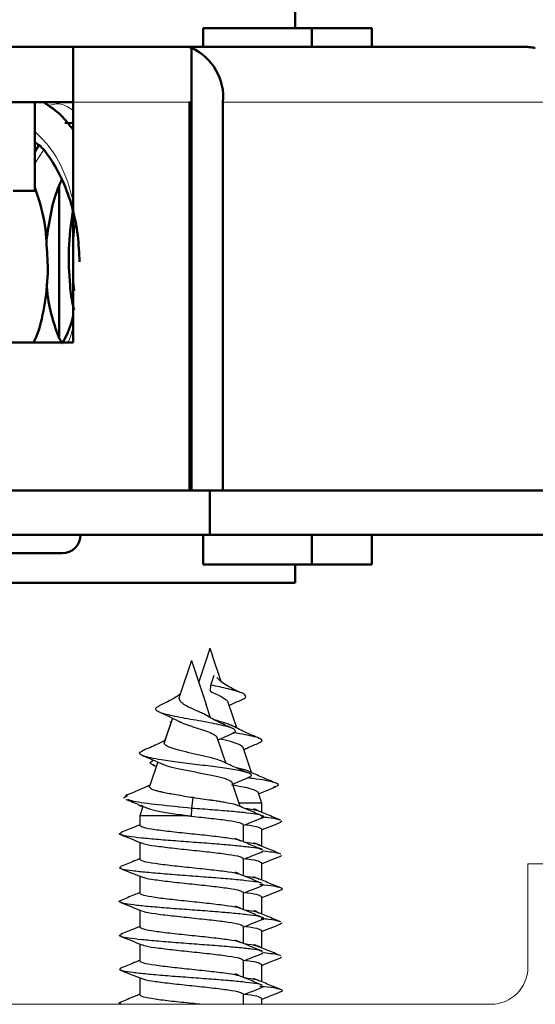
# Model space of a CAD drawing. Units: millimetres. Extents: x 10 to 205, y 4 to 287.
# Drawn here: x 139 to 145, y 202 to 216 of the extents above; entities that cross this region are included whole.
import ezdxf

# ---------------------------------------------------------------- set-up
doc = ezdxf.new("R2010")
doc.units = ezdxf.units.MM
doc.layers.add('GHOST', color=9, linetype='Continuous')

msp = doc.modelspace()

# ---------------------------------------------------------------- linework, layer by layer
at = {"color": 7, "linetype": 'Continuous', "lineweight": 50}
for p, q in [((142.225, 215.943), (142.225, 215.693)), ((140.985, 215.693), (140.985, 215.443)), ((140.985, 215.693), (142.452, 215.693)), ((142.452, 215.693), (142.452, 215.443)), ((142.452, 215.693), (143.262, 215.693)), ((143.262, 215.693), (143.262, 215.443)), ((139.225, 215.443), (129.725, 215.443)), ((139.225, 215.443), (140.765, 215.443)), ((139.225, 214.693), (139.225, 215.443)), ((140.765, 215.443), (145.325, 215.443)), ((140.827, 215.427), (140.827, 214.693)), ((139.225, 214.693), (129.725, 214.693)), ((138.704, 213.493), (138.704, 214.693)), ((139.225, 211.443), (139.225, 214.693)), ((140.796, 209.443), (140.796, 214.693)), ((140.827, 214.693), (140.796, 214.693)), ((140.827, 209.443), (140.827, 214.693)), ((141.251, 209.443), (141.251, 214.693)), ((139.11, 214.413), (139.225, 214.41)), ((138.761, 214.112), (138.704, 214.017)), ((138.704, 213.493), (138.411, 213.493)), ((139.037, 213.571), (139.037, 211.525)), ((129.725, 211.443), (139.225, 211.443)), ((140.796, 209.443), (114.426, 209.443)), ((141.075, 209.443), (140.796, 209.443)), ((141.075, 208.843), (141.075, 209.443)), ((141.25, 209.443), (141.075, 209.443)), ((141.251, 209.443), (141.25, 209.443)), ((145.9, 209.443), (141.251, 209.443)), ((141.075, 208.843), (114.426, 208.843)), ((140.985, 208.443), (140.985, 208.843)), ((146.075, 208.843), (141.075, 208.843)), ((142.452, 208.443), (142.452, 208.843)), ((143.262, 208.443), (143.262, 208.843)), ((139.075, 208.593), (132.587, 208.593)), ((140.985, 208.443), (142.452, 208.443)), ((142.225, 208.443), (142.225, 208.193)), ((142.452, 208.443), (143.262, 208.443)), ((142.225, 208.193), (138.225, 208.193))]:
    msp.add_line(p, q, dxfattribs=at)
at = {"color": 8, "linetype": 'Continuous', "lineweight": 18}
for p, q in [((140.796, 214.693), (139.225, 214.693)), ((145.9, 214.693), (141.251, 214.693)), ((138.821, 214.047), (138.704, 213.864)), ((139.25, 213.068), (139.225, 212.729)), ((139.225, 212.33), (139.249, 212.148)), ((141.031, 207.179), (140.922, 206.852)), ((140.664, 206.659), (140.662, 206.653)), ((140.168, 205.17), (140.125, 205.043)), ((140.125, 205.043), (140.125, 204.911))]:
    msp.add_line(p, q, dxfattribs=at)
at = {"color": 7, "linetype": 'Continuous', "lineweight": 25}
for p, q in [((141.075, 207.311), (141.031, 207.179)), ((141.075, 207.311), (141.111, 207.204)), ((140.825, 207.143), (140.664, 206.659)), ((140.825, 207.143), (141.024, 206.549)), ((141.031, 207.179), (140.922, 206.852)), ((141.227, 206.858), (141.111, 207.204)), ((141.086, 206.811), (141.133, 206.943)), ((141.08, 206.726), (141.086, 206.811)), ((141.084, 206.366), (141.024, 206.549)), ((141.436, 206.23), (141.321, 206.576)), ((140.566, 206.364), (140.455, 206.031)), ((140.566, 206.364), (140.457, 206.037)), ((140.533, 206.319), (140.548, 206.312)), ((141.288, 205.757), (141.173, 206.101)), ((141.637, 205.626), (141.523, 205.967)), ((140.368, 205.77), (140.257, 205.437)), ((140.368, 205.77), (140.258, 205.439)), ((140.313, 205.794), (140.297, 205.787)), ((140.298, 205.732), (140.348, 205.711)), ((141.484, 205.167), (141.375, 205.493)), ((141.775, 205.211), (141.726, 205.36)), ((139.907, 205.284), (139.959, 205.315)), ((140.831, 205.143), (140.848, 205.288)), ((141.775, 205.211), (141.469, 205.211)), ((141.775, 205.09), (141.775, 205.211)), ((140.118, 205.185), (140.166, 205.165)), ((140.168, 205.17), (140.125, 205.043)), ((140.825, 205.037), (140.831, 205.143)), ((140.125, 205.043), (140.125, 204.909)), ((140.777, 205.043), (140.125, 205.043)), ((142.026, 204.955), (142.049, 204.973)), ((141.525, 204.922), (141.525, 204.691)), ((141.775, 204.631), (141.775, 204.863)), ((140.125, 204.684), (140.125, 204.452)), ((141.775, 204.557), (141.8, 204.572)), ((141.525, 204.464), (141.525, 204.233)), ((142.023, 204.497), (142.049, 204.507)), ((141.775, 204.173), (141.775, 204.405)), ((140.125, 204.226), (140.125, 203.994)), ((141.771, 204.098), (141.796, 204.106)), ((141.525, 204.006), (141.525, 203.775)), ((141.775, 203.715), (141.775, 203.946)), ((140.125, 203.767), (140.125, 203.536)), ((141.525, 203.547), (141.525, 203.316)), ((141.775, 203.256), (141.775, 203.488)), ((142.026, 203.58), (142.05, 203.597)), ((140.125, 203.309), (140.125, 203.077)), ((141.525, 203.089), (141.525, 202.858)), ((141.775, 203.182), (141.8, 203.197)), ((142.023, 203.122), (142.049, 203.132)), ((141.775, 202.798), (141.775, 203.03)), ((140.125, 202.851), (140.125, 202.619)), ((141.772, 202.723), (141.797, 202.731)), ((141.525, 202.631), (141.525, 202.493)), ((141.775, 202.493), (141.775, 202.571)), ((139.867, 202.495), (139.872, 202.493))]:
    msp.add_line(p, q, dxfattribs=at)
at = {"color": 7, "linetype": 'Continuous', "lineweight": 50}
for centre, radius, start, end in [((140.522, 214.762), 0.732, 354.5877, 65.4099), ((139.075, 208.843), 0.25, 270.0002, 0.0002)]:
    msp.add_arc(centre, radius, start, end, dxfattribs=at)
for points, knots in [([(140.765, 215.443), (140.776, 215.442), (140.797, 215.44), (140.818, 215.431), (140.827, 215.427)], [0, 0, 0, 0, 0.5603848, 1, 1, 1, 1]), ([(145.325, 215.443), (145.354, 215.442), (145.404, 215.44), (145.454, 215.431), (145.475, 215.427)], [0, 0, 0, 0, 0.560385, 1, 1, 1, 1]), ([(139.225, 214.318), (139.171, 214.389), (139.053, 214.544), (138.905, 214.64), (138.826, 214.693)], [0, 0, 0, 0, 0.460175, 1, 1, 1, 1]), ([(138.704, 214.153), (138.73, 214.136), (138.812, 214.084), (138.944, 213.894), (139.095, 213.624), (139.217, 213.278), (139.295, 212.904), (139.305, 212.654), (139.31, 212.536)], [0, 0, 0, 0, 0.074459, 0.234936, 0.416286, 0.615838, 0.818352, 1, 1, 1, 1]), ([(138.863, 212.818), (138.881, 212.947), (138.917, 213.206), (138.996, 213.488), (139.06, 213.62), (139.072, 213.646)], [0, 0, 0, 0, 0.444366, 0.892349, 1, 1, 1, 1]), ([(138.865, 212.761), (138.864, 212.793), (138.858, 212.982), (138.805, 213.254), (138.729, 213.47), (138.704, 213.542)], [0, 0, 0, 0, 0.117335, 0.705722, 1, 1, 1, 1]), ([(139.22, 213.219), (139.195, 213.048), (139.148, 212.712), (139.171, 212.38), (139.183, 212.218)], [0, 0, 0, 0, 0.512652, 1, 1, 1, 1]), ([(138.689, 211.443), (138.701, 211.467), (138.769, 211.608), (138.838, 211.926), (138.893, 212.348), (138.874, 212.634), (138.865, 212.761)], [0, 0, 0, 0, 0.070151, 0.399677, 0.733551, 1, 1, 1, 1]), ([(139.074, 211.434), (139.074, 211.435), (139.029, 211.505), (138.959, 211.709), (138.885, 211.982), (138.87, 212.175), (138.865, 212.242)], [0, 0, 0, 0, 0.004408, 0.390931, 0.787328, 1, 1, 1, 1]), ([(139.183, 212.218), (139.183, 212.205), (139.187, 212.087), (139.214, 211.979), (139.239, 211.882)], [0, 0, 0, 0, 0.110887, 1, 1, 1, 1]), ([(139.225, 211.819), (139.222, 211.802), (139.196, 211.672), (139.141, 211.537), (139.085, 211.451), (139.074, 211.434)], [0, 0, 0, 0, 0.103575, 0.827079, 1, 1, 1, 1])]:
    msp.add_open_spline(points, degree=3, knots=knots, dxfattribs=at)
at = {"color": 8, "linetype": 'Continuous', "lineweight": 18}
for points, knots in [([(139.225, 214.583), (139.171, 214.62), (139.062, 214.694), (138.946, 214.662), (138.888, 214.646)], [0, 0, 0, 0, 0.5025559, 1, 1, 1, 1]), ([(139.225, 213.349), (139.199, 213.45), (139.123, 213.736), (138.94, 214.075), (138.766, 214.238), (138.704, 214.297)], [0, 0, 0, 0, 0.259069, 0.732124, 1, 1, 1, 1]), ([(139.15, 211.443), (139.155, 211.451), (139.192, 211.51), (139.21, 211.599), (139.225, 211.675)], [0, 0, 0, 0, 0.13445, 1, 1, 1, 1])]:
    msp.add_open_spline(points, degree=3, knots=knots, dxfattribs=at)
at = {"color": 7, "linetype": 'Continuous', "lineweight": 25}
for points, knots in [([(141.5, 206.611), (141.513, 206.616), (141.547, 206.63), (141.564, 206.653), (141.552, 206.679), (141.504, 206.705), (141.425, 206.732), (141.323, 206.758), (141.207, 206.784), (141.126, 206.802), (141.086, 206.811)], [0, 0, 0, 0, 0.082281, 0.221163, 0.357452, 0.49115, 0.622235, 0.750755, 0.876655, 1, 1, 1, 1]), ([(141.514, 206.699), (141.477, 206.716), (141.405, 206.75), (141.303, 206.805), (141.218, 206.859), (141.185, 206.897), (141.169, 206.915)], [0, 0, 0, 0, 0.279191, 0.535735, 0.774476, 1, 1, 1, 1]), ([(140.674, 206.688), (140.65, 206.671), (140.598, 206.634), (140.495, 206.581), (140.424, 206.547), (140.386, 206.529)], [0, 0, 0, 0, 0.292764, 0.631125, 1, 1, 1, 1]), ([(141.08, 206.726), (141.107, 206.713), (141.162, 206.687), (141.239, 206.649), (141.301, 206.61), (141.314, 206.586), (141.321, 206.573)], [0, 0, 0, 0, 0.23231, 0.476329, 0.732187, 1, 1, 1, 1]), ([(141.03, 206.398), (141.026, 206.4), (141.007, 206.412), (140.966, 206.432), (140.917, 206.453), (140.882, 206.468), (140.84, 206.487), (140.806, 206.503), (140.779, 206.516), (140.776, 206.518), (140.775, 206.518), (140.775, 206.518), (140.775, 206.518), (140.749, 206.531), (140.715, 206.552), (140.681, 206.58), (140.664, 206.605), (140.657, 206.63), (140.661, 206.647), (140.662, 206.653)], [0, 0, 0, 0, 0.03912, 0.167667, 0.262593, 0.326127, 0.359793, 0.499886, 0.514819, 0.518564, 0.519511, 0.519754, 0.519817, 0.519842, 0.679143, 0.745265, 0.839205, 0.935107, 1, 1, 1, 1]), ([(141.335, 206.533), (141.34, 206.536), (141.392, 206.564), (141.451, 206.589), (141.505, 206.612)], [0, 0, 0, 0, 0.104463, 1, 1, 1, 1]), ([(141.364, 206.149), (141.38, 206.155), (141.418, 206.171), (141.424, 206.195), (141.391, 206.221), (141.316, 206.248), (141.206, 206.274), (141.071, 206.3), (140.923, 206.327), (140.772, 206.353), (140.631, 206.379), (140.509, 206.406), (140.416, 206.432), (140.356, 206.458), (140.335, 206.485), (140.346, 206.508), (140.378, 206.523), (140.391, 206.529)], [0, 0, 0, 0, 0.058298, 0.134668, 0.20986, 0.283848, 0.356651, 0.428261, 0.498677, 0.567913, 0.635946, 0.702807, 0.768466, 0.832951, 0.896242, 0.95835, 1, 1, 1, 1]), ([(140.396, 206.442), (140.448, 206.419), (140.55, 206.375), (140.637, 206.327), (140.679, 206.303)], [0, 0, 0, 0, 0.515227, 1, 1, 1, 1]), ([(141.378, 206.224), (141.343, 206.24), (141.274, 206.271), (141.172, 206.319), (141.078, 206.368), (141.027, 206.401), (141.002, 206.417)], [0, 0, 0, 0, 0.2693093, 0.5244558, 0.7672401, 1, 1, 1, 1]), ([(140.646, 206.324), (140.668, 206.313), (140.719, 206.288), (140.828, 206.252), (140.949, 206.214), (141.061, 206.176), (141.146, 206.138), (141.164, 206.113), (141.173, 206.1)], [0, 0, 0, 0, 0.134108, 0.294721, 0.461591, 0.634745, 0.814207, 1, 1, 1, 1]), ([(141.384, 206.253), (141.366, 206.262), (141.323, 206.283), (141.228, 206.313), (141.158, 206.333), (141.131, 206.341)], [0, 0, 0, 0, 0.3179057, 0.7449253, 1, 1, 1, 1]), ([(141.184, 206.068), (141.196, 206.074), (141.255, 206.102), (141.318, 206.128), (141.369, 206.149)], [0, 0, 0, 0, 0.203297, 1, 1, 1, 1]), ([(141.742, 206.089), (141.675, 206.118), (141.544, 206.175), (141.422, 206.237), (141.362, 206.267)], [0, 0, 0, 0, 0.51505, 1, 1, 1, 1]), ([(141.734, 206.028), (141.749, 206.034), (141.784, 206.049), (141.778, 206.073), (141.725, 206.099), (141.622, 206.125), (141.504, 206.148), (141.416, 206.162), (141.384, 206.167)], [0, 0, 0, 0, 0.140609, 0.333373, 0.523586, 0.711187, 0.896249, 1, 1, 1, 1]), ([(140.465, 206.061), (140.429, 206.043), (140.331, 205.994), (140.226, 205.949), (140.158, 205.92)], [0, 0, 0, 0, 0.358281, 1, 1, 1, 1]), ([(141.245, 205.776), (141.214, 205.788), (141.151, 205.812), (140.997, 205.849), (140.829, 205.886), (140.668, 205.924), (140.542, 205.961), (140.462, 205.999), (140.458, 206.024), (140.457, 206.037)], [0, 0, 0, 0, 0.1513225, 0.3029991, 0.4505744, 0.5940549, 0.7334474, 0.8687597, 1, 1, 1, 1]), ([(141.218, 206.084), (141.226, 206.082), (141.288, 206.067), (141.389, 206.04), (141.497, 206.001), (141.515, 205.977), (141.524, 205.964)], [0, 0, 0, 0, 0.046034, 0.355159, 0.673143, 1, 1, 1, 1]), ([(141.533, 205.939), (141.552, 205.948), (141.62, 205.978), (141.69, 206.007), (141.74, 206.028)], [0, 0, 0, 0, 0.290487, 1, 1, 1, 1]), ([(141.592, 205.562), (141.613, 205.571), (141.659, 205.591), (141.602, 205.623), (141.452, 205.659), (141.22, 205.694), (140.945, 205.729), (140.662, 205.764), (140.431, 205.796), (140.268, 205.826), (140.167, 205.852), (140.12, 205.878), (140.118, 205.901), (140.153, 205.915), (140.165, 205.92)], [0, 0, 0, 0, 0.080549, 0.184863, 0.287562, 0.388626, 0.488051, 0.585853, 0.682041, 0.753278, 0.823603, 0.893011, 0.961498, 1, 1, 1, 1]), ([(140.16, 205.858), (140.21, 205.838), (140.307, 205.797), (140.402, 205.755), (140.448, 205.734)], [0, 0, 0, 0, 0.506798, 1, 1, 1, 1]), ([(140.329, 205.721), (140.298, 205.733), (140.24, 205.755), (140.284, 205.777), (140.304, 205.787)], [0, 0, 0, 0, 0.540404, 1, 1, 1, 1]), ([(140.434, 205.744), (140.451, 205.736), (140.497, 205.715), (140.639, 205.682), (140.828, 205.644), (141.03, 205.606), (141.208, 205.568), (141.34, 205.53), (141.364, 205.505), (141.376, 205.492)], [0, 0, 0, 0, 0.087588, 0.230633, 0.377283, 0.527541, 0.681411, 0.838896, 1, 1, 1, 1]), ([(141.605, 205.617), (141.54, 205.644), (141.413, 205.698), (141.29, 205.755), (141.229, 205.783)], [0, 0, 0, 0, 0.508909, 1, 1, 1, 1]), ([(141.598, 205.641), (141.597, 205.642), (141.58, 205.656), (141.521, 205.671), (141.45, 205.686), (141.44, 205.688)], [0, 0, 0, 0, 0.071441, 0.874382, 1, 1, 1, 1]), ([(141.968, 205.484), (141.904, 205.51), (141.778, 205.563), (141.654, 205.618), (141.593, 205.645)], [0, 0, 0, 0, 0.506297, 1, 1, 1, 1]), ([(141.383, 205.47), (141.408, 205.481), (141.48, 205.512), (141.554, 205.542), (141.603, 205.562)], [0, 0, 0, 0, 0.336972, 1, 1, 1, 1]), ([(141.938, 205.434), (141.959, 205.44), (142.038, 205.461), (141.942, 205.498), (141.768, 205.533), (141.606, 205.552), (141.58, 205.555)], [0, 0, 0, 0, 0.147963, 0.540531, 0.925874, 1, 1, 1, 1]), ([(140.263, 205.456), (140.216, 205.435), (140.107, 205.387), (139.996, 205.341), (139.933, 205.314)], [0, 0, 0, 0, 0.4263102, 1, 1, 1, 1]), ([(140.848, 205.288), (140.808, 205.293), (140.729, 205.305), (140.586, 205.331), (140.484, 205.348), (140.409, 205.365), (140.378, 205.373), (140.333, 205.385), (140.291, 205.4), (140.259, 205.42), (140.258, 205.433), (140.258, 205.439)], [0, 0, 0, 0, 0.124933, 0.250105, 0.471457, 0.499894, 0.581766, 0.625098, 0.750005, 0.875739, 1, 1, 1, 1]), ([(141.366, 205.463), (141.423, 205.453), (141.553, 205.43), (141.691, 205.394), (141.715, 205.369), (141.727, 205.357)], [0, 0, 0, 0, 0.2788192, 0.6359296, 1, 1, 1, 1]), ([(141.733, 205.34), (141.762, 205.352), (141.839, 205.384), (141.917, 205.416), (141.965, 205.435)], [0, 0, 0, 0, 0.381843, 1, 1, 1, 1]), ([(139.936, 205.265), (139.984, 205.246), (140.079, 205.207), (140.173, 205.168), (140.22, 205.148)], [0, 0, 0, 0, 0.503242, 1, 1, 1, 1]), ([(140.831, 205.143), (140.675, 205.159), (140.367, 205.19), (140.042, 205.23), (139.985, 205.256), (139.963, 205.265)], [0, 0, 0, 0, 0.39146, 0.776086, 1, 1, 1, 1]), ([(141.448, 205.178), (141.444, 205.181), (141.424, 205.194), (141.333, 205.212), (141.244, 205.228), (141.211, 205.233), (141.201, 205.235), (141.173, 205.239), (141.139, 205.244), (141.102, 205.25), (141.092, 205.251), (141.09, 205.252), (141.089, 205.252), (141.051, 205.257), (140.971, 205.267), (140.889, 205.281), (140.848, 205.288)], [0, 0, 0, 0, 0.084168, 0.38657, 0.497305, 0.526853, 0.537781, 0.539288, 0.653599, 0.682601, 0.690103, 0.692107, 0.692845, 0.692946, 0.845537, 1, 1, 1, 1]), ([(140.173, 205.172), (140.147, 205.176), (140.121, 205.18), (140.119, 205.184), (140.119, 205.185)], [0, 0, 0, 0, 0.9754209, 1, 1, 1, 1]), ([(140.215, 205.151), (140.251, 205.139), (140.324, 205.115), (140.496, 205.085), (140.613, 205.068), (140.653, 205.062), (140.653, 205.062), (140.655, 205.062), (140.66, 205.061), (140.68, 205.058), (140.719, 205.051), (140.756, 205.046), (140.777, 205.043)], [0, 0, 0, 0, 0.3270553, 0.6622874, 0.8303067, 0.8304982, 0.8308479, 0.8320218, 0.8362687, 0.8523654, 0.9150734, 1, 1, 1, 1]), ([(141.781, 205.015), (141.782, 205.016), (141.814, 205.023), (141.802, 205.037), (141.736, 205.059), (141.584, 205.08), (141.372, 205.101), (141.113, 205.122), (140.925, 205.136), (140.831, 205.143)], [0, 0, 0, 0, 0.0092719, 0.1743853, 0.3395131, 0.5046511, 0.6697112, 0.8349939, 1, 1, 1, 1]), ([(141.785, 205.042), (141.723, 205.067), (141.601, 205.118), (141.478, 205.169), (141.417, 205.195)], [0, 0, 0, 0, 0.502355, 1, 1, 1, 1]), ([(141.749, 205.099), (141.738, 205.104), (141.713, 205.113), (141.643, 205.127), (141.575, 205.137), (141.546, 205.141)], [0, 0, 0, 0, 0.2993885, 0.697955, 1, 1, 1, 1]), ([(142.033, 204.983), (141.972, 205.008), (141.849, 205.059), (141.727, 205.11), (141.667, 205.135)], [0, 0, 0, 0, 0.50207, 1, 1, 1, 1]), ([(140.777, 205.043), (140.786, 205.042), (140.802, 205.04), (140.818, 205.038), (140.825, 205.037)], [0, 0, 0, 0, 0.56001, 1, 1, 1, 1]), ([(140.825, 205.037), (140.917, 205.027), (141.101, 205.008), (141.333, 204.98), (141.495, 204.951), (141.515, 204.932), (141.525, 204.922)], [0, 0, 0, 0, 0.249991, 0.499988, 0.749991, 1, 1, 1, 1]), ([(141.525, 204.913), (141.564, 204.928), (141.649, 204.963), (141.735, 204.996), (141.783, 205.015)], [0, 0, 0, 0, 0.445702, 1, 1, 1, 1]), ([(142.023, 204.983), (142.015, 204.987), (141.994, 204.997), (141.903, 205.011), (141.801, 205.022), (141.767, 205.026)], [0, 0, 0, 0, 0.252482, 0.750839, 1, 1, 1, 1]), ([(141.775, 204.853), (141.813, 204.868), (141.899, 204.902), (141.984, 204.936), (142.032, 204.955)], [0, 0, 0, 0, 0.445302, 1, 1, 1, 1]), ([(141.774, 204.584), (141.769, 204.587), (141.752, 204.597), (141.64, 204.614), (141.451, 204.635), (141.204, 204.657), (140.928, 204.678), (140.642, 204.699), (140.372, 204.72), (140.14, 204.741), (139.964, 204.762), (139.864, 204.784), (139.835, 204.801), (139.868, 204.811), (139.878, 204.814)], [0, 0, 0, 0, 0.038932, 0.131077, 0.223219, 0.31537, 0.407521, 0.499665, 0.591808, 0.68396, 0.776111, 0.868253, 0.960398, 1, 1, 1, 1]), ([(140.125, 204.92), (140.101, 204.91), (140.015, 204.874), (139.929, 204.839), (139.868, 204.814)], [0, 0, 0, 0, 0.284482, 1, 1, 1, 1]), ([(141.49, 204.701), (141.486, 204.704), (141.468, 204.717), (141.331, 204.739), (141.105, 204.768), (140.829, 204.796), (140.554, 204.825), (140.322, 204.854), (140.158, 204.882), (140.136, 204.901), (140.125, 204.911)], [0, 0, 0, 0, 0.04306, 0.179766, 0.316472, 0.453177, 0.589883, 0.726589, 0.863294, 1, 1, 1, 1]), ([(141.549, 204.923), (141.56, 204.921), (141.647, 204.91), (141.747, 204.89), (141.766, 204.871), (141.775, 204.861)], [0, 0, 0, 0, 0.06906, 0.53453, 1, 1, 1, 1]), ([(139.869, 204.786), (139.917, 204.767), (140.011, 204.73), (140.105, 204.692), (140.152, 204.673)], [0, 0, 0, 0, 0.501544, 1, 1, 1, 1]), ([(140.161, 204.675), (140.166, 204.671), (140.185, 204.658), (140.325, 204.636), (140.553, 204.607), (140.83, 204.579), (141.104, 204.55), (141.335, 204.521), (141.495, 204.493), (141.515, 204.474), (141.525, 204.464)], [0, 0, 0, 0, 0.048751, 0.184644, 0.320536, 0.456429, 0.592322, 0.728215, 0.864107, 1, 1, 1, 1]), ([(141.784, 204.584), (141.722, 204.61), (141.599, 204.66), (141.477, 204.712), (141.416, 204.737)], [0, 0, 0, 0, 0.50257, 1, 1, 1, 1]), ([(141.742, 204.641), (141.738, 204.644), (141.722, 204.656), (141.646, 204.67), (141.559, 204.681), (141.547, 204.682)], [0, 0, 0, 0, 0.198662, 0.891121, 1, 1, 1, 1]), ([(142.035, 204.524), (141.973, 204.549), (141.851, 204.6), (141.728, 204.651), (141.667, 204.677)], [0, 0, 0, 0, 0.502424, 1, 1, 1, 1]), ([(141.525, 204.455), (141.564, 204.47), (141.65, 204.505), (141.736, 204.538), (141.784, 204.557)], [0, 0, 0, 0, 0.449088, 1, 1, 1, 1]), ([(142.028, 204.524), (142.027, 204.525), (142.018, 204.534), (141.945, 204.547), (141.845, 204.558), (141.806, 204.563)], [0, 0, 0, 0, 0.113881, 0.657339, 1, 1, 1, 1]), ([(140.125, 204.462), (140.101, 204.452), (140.014, 204.416), (139.928, 204.38), (139.866, 204.355)], [0, 0, 0, 0, 0.287713, 1, 1, 1, 1]), ([(141.49, 204.243), (141.486, 204.246), (141.468, 204.258), (141.331, 204.281), (141.105, 204.309), (140.829, 204.338), (140.554, 204.367), (140.322, 204.395), (140.158, 204.424), (140.136, 204.443), (140.125, 204.452)], [0, 0, 0, 0, 0.043572, 0.180205, 0.316837, 0.45347, 0.590102, 0.726735, 0.863367, 1, 1, 1, 1]), ([(141.549, 204.464), (141.56, 204.463), (141.647, 204.452), (141.747, 204.431), (141.766, 204.412), (141.775, 204.403)], [0, 0, 0, 0, 0.06906, 0.53453, 1, 1, 1, 1]), ([(141.775, 204.395), (141.814, 204.41), (141.899, 204.444), (141.985, 204.478), (142.033, 204.497)], [0, 0, 0, 0, 0.44598, 1, 1, 1, 1]), ([(141.78, 204.126), (141.78, 204.127), (141.774, 204.134), (141.688, 204.149), (141.524, 204.17), (141.292, 204.191), (141.023, 204.212), (140.738, 204.233), (140.46, 204.255), (140.213, 204.276), (140.016, 204.297), (139.889, 204.318), (139.836, 204.337), (139.863, 204.349), (139.874, 204.355)], [0, 0, 0, 0, 0.0064417, 0.0990548, 0.1916758, 0.2842981, 0.3769121, 0.4695262, 0.5621484, 0.6547695, 0.7473826, 0.8399979, 0.932621, 1, 1, 1, 1]), ([(139.868, 204.328), (139.916, 204.309), (140.011, 204.272), (140.105, 204.234), (140.152, 204.215)], [0, 0, 0, 0, 0.501834, 1, 1, 1, 1]), ([(141.783, 204.126), (141.722, 204.152), (141.599, 204.202), (141.477, 204.253), (141.416, 204.279)], [0, 0, 0, 0, 0.502126, 1, 1, 1, 1]), ([(140.16, 204.217), (140.166, 204.213), (140.185, 204.2), (140.325, 204.178), (140.553, 204.149), (140.83, 204.12), (141.104, 204.092), (141.335, 204.063), (141.495, 204.034), (141.515, 204.015), (141.525, 204.006)], [0, 0, 0, 0, 0.049018, 0.184872, 0.320727, 0.456581, 0.592436, 0.728291, 0.864145, 1, 1, 1, 1]), ([(141.741, 204.183), (141.738, 204.186), (141.721, 204.198), (141.646, 204.211), (141.559, 204.222), (141.547, 204.224)], [0, 0, 0, 0, 0.186931, 0.889484, 1, 1, 1, 1]), ([(142.034, 204.066), (141.972, 204.091), (141.849, 204.142), (141.726, 204.194), (141.665, 204.219)], [0, 0, 0, 0, 0.502547, 1, 1, 1, 1]), ([(141.525, 203.997), (141.563, 204.012), (141.649, 204.046), (141.734, 204.079), (141.782, 204.098)], [0, 0, 0, 0, 0.445789, 1, 1, 1, 1]), ([(142.029, 204.039), (142.033, 204.04), (142.065, 204.048), (142.05, 204.063), (141.972, 204.084), (141.863, 204.1), (141.769, 204.109), (141.75, 204.111)], [0, 0, 0, 0, 0.0392936, 0.3329723, 0.6266625, 0.9203753, 1, 1, 1, 1]), ([(141.775, 203.937), (141.814, 203.952), (141.9, 203.986), (141.986, 204.02), (142.034, 204.039)], [0, 0, 0, 0, 0.449154, 1, 1, 1, 1]), ([(141.781, 203.64), (141.782, 203.64), (141.814, 203.648), (141.802, 203.662), (141.737, 203.683), (141.587, 203.704), (141.375, 203.726), (141.117, 203.747), (140.835, 203.768), (140.552, 203.789), (140.291, 203.81), (140.076, 203.831), (139.921, 203.853), (139.85, 203.874), (139.836, 203.888), (139.867, 203.896), (139.87, 203.897)], [0, 0, 0, 0, 0.0033987, 0.0858935, 0.1683952, 0.2508986, 0.3333946, 0.4158902, 0.4983931, 0.5808954, 0.6633906, 0.7458872, 0.8283909, 0.9108919, 0.9933865, 1, 1, 1, 1]), ([(140.125, 204.004), (140.101, 203.994), (140.015, 203.958), (139.929, 203.922), (139.867, 203.897)], [0, 0, 0, 0, 0.283703, 1, 1, 1, 1]), ([(141.491, 203.784), (141.486, 203.787), (141.468, 203.8), (141.331, 203.822), (141.105, 203.851), (140.829, 203.88), (140.554, 203.908), (140.322, 203.937), (140.158, 203.966), (140.136, 203.985), (140.125, 203.994)], [0, 0, 0, 0, 0.045695, 0.182024, 0.318353, 0.454683, 0.591012, 0.727341, 0.863671, 1, 1, 1, 1]), ([(141.549, 204.006), (141.56, 204.005), (141.647, 203.994), (141.747, 203.973), (141.766, 203.954), (141.775, 203.944)], [0, 0, 0, 0, 0.06907, 0.534535, 1, 1, 1, 1]), ([(139.867, 203.87), (139.915, 203.851), (140.009, 203.814), (140.104, 203.776), (140.151, 203.757)], [0, 0, 0, 0, 0.501655, 1, 1, 1, 1]), ([(140.159, 203.759), (140.165, 203.755), (140.184, 203.742), (140.324, 203.719), (140.553, 203.691), (140.83, 203.662), (141.104, 203.633), (141.335, 203.605), (141.495, 203.576), (141.515, 203.557), (141.525, 203.547)], [0, 0, 0, 0, 0.051808, 0.187264, 0.32272, 0.458176, 0.593632, 0.729088, 0.864544, 1, 1, 1, 1]), ([(141.785, 203.667), (141.723, 203.692), (141.6, 203.743), (141.478, 203.794), (141.417, 203.82)], [0, 0, 0, 0, 0.50238, 1, 1, 1, 1]), ([(141.741, 203.725), (141.738, 203.727), (141.722, 203.739), (141.646, 203.753), (141.559, 203.764), (141.547, 203.766)], [0, 0, 0, 0, 0.1920887, 0.8903569, 1, 1, 1, 1]), ([(142.033, 203.608), (141.972, 203.633), (141.849, 203.684), (141.727, 203.735), (141.667, 203.76)], [0, 0, 0, 0, 0.50207, 1, 1, 1, 1]), ([(141.525, 203.538), (141.564, 203.553), (141.649, 203.588), (141.735, 203.621), (141.783, 203.64)], [0, 0, 0, 0, 0.445652, 1, 1, 1, 1]), ([(142.023, 203.608), (142.016, 203.612), (141.995, 203.622), (141.905, 203.636), (141.803, 203.647), (141.769, 203.65)], [0, 0, 0, 0, 0.2471137, 0.7490493, 1, 1, 1, 1]), ([(140.125, 203.545), (140.101, 203.535), (140.015, 203.499), (139.929, 203.464), (139.868, 203.439)], [0, 0, 0, 0, 0.284511, 1, 1, 1, 1]), ([(141.49, 203.326), (141.486, 203.329), (141.468, 203.342), (141.331, 203.364), (141.105, 203.393), (140.829, 203.421), (140.554, 203.45), (140.322, 203.479), (140.158, 203.507), (140.136, 203.526), (140.125, 203.536)], [0, 0, 0, 0, 0.04306, 0.179766, 0.316472, 0.453177, 0.589883, 0.726589, 0.863294, 1, 1, 1, 1]), ([(141.549, 203.548), (141.56, 203.546), (141.647, 203.535), (141.747, 203.515), (141.766, 203.496), (141.775, 203.486)], [0, 0, 0, 0, 0.06906, 0.53453, 1, 1, 1, 1]), ([(141.775, 203.478), (141.813, 203.493), (141.899, 203.527), (141.984, 203.561), (142.032, 203.58)], [0, 0, 0, 0, 0.445302, 1, 1, 1, 1]), ([(141.774, 203.209), (141.769, 203.212), (141.753, 203.222), (141.642, 203.239), (141.454, 203.26), (141.208, 203.281), (140.932, 203.302), (140.646, 203.324), (140.375, 203.345), (140.143, 203.366), (139.966, 203.387), (139.865, 203.408), (139.835, 203.425), (139.868, 203.436), (139.878, 203.439)], [0, 0, 0, 0, 0.03762, 0.129763, 0.221905, 0.314054, 0.406205, 0.498346, 0.590489, 0.68264, 0.774789, 0.86693, 0.959074, 1, 1, 1, 1]), ([(139.869, 203.411), (139.917, 203.392), (140.011, 203.355), (140.105, 203.317), (140.152, 203.298)], [0, 0, 0, 0, 0.501544, 1, 1, 1, 1]), ([(141.784, 203.209), (141.722, 203.235), (141.599, 203.285), (141.477, 203.337), (141.416, 203.362)], [0, 0, 0, 0, 0.50257, 1, 1, 1, 1]), ([(140.161, 203.3), (140.166, 203.296), (140.185, 203.283), (140.325, 203.261), (140.553, 203.232), (140.83, 203.204), (141.104, 203.175), (141.335, 203.146), (141.495, 203.118), (141.515, 203.099), (141.525, 203.089)], [0, 0, 0, 0, 0.048751, 0.184644, 0.320536, 0.456429, 0.592322, 0.728215, 0.864107, 1, 1, 1, 1]), ([(141.742, 203.266), (141.738, 203.269), (141.722, 203.281), (141.646, 203.295), (141.559, 203.306), (141.547, 203.307)], [0, 0, 0, 0, 0.1986575, 0.8911009, 1, 1, 1, 1]), ([(142.035, 203.149), (141.973, 203.174), (141.851, 203.225), (141.728, 203.276), (141.667, 203.302)], [0, 0, 0, 0, 0.5024235, 1, 1, 1, 1]), ([(140.125, 203.087), (140.101, 203.077), (140.014, 203.041), (139.928, 203.005), (139.866, 202.98)], [0, 0, 0, 0, 0.287713, 1, 1, 1, 1]), ([(141.49, 202.868), (141.486, 202.871), (141.468, 202.883), (141.331, 202.906), (141.105, 202.934), (140.829, 202.963), (140.554, 202.992), (140.322, 203.02), (140.158, 203.049), (140.136, 203.068), (140.125, 203.077)], [0, 0, 0, 0, 0.043572, 0.180205, 0.316837, 0.45347, 0.590102, 0.726735, 0.863367, 1, 1, 1, 1]), ([(141.525, 203.08), (141.564, 203.095), (141.65, 203.13), (141.736, 203.163), (141.784, 203.182)], [0, 0, 0, 0, 0.449088, 1, 1, 1, 1]), ([(141.549, 203.089), (141.56, 203.088), (141.647, 203.077), (141.747, 203.056), (141.766, 203.037), (141.775, 203.028)], [0, 0, 0, 0, 0.069068, 0.534534, 1, 1, 1, 1]), ([(141.775, 203.02), (141.814, 203.035), (141.899, 203.069), (141.985, 203.103), (142.033, 203.122)], [0, 0, 0, 0, 0.4459799, 1, 1, 1, 1]), ([(142.029, 203.149), (142.027, 203.15), (142.019, 203.159), (141.947, 203.172), (141.847, 203.183), (141.808, 203.188)], [0, 0, 0, 0, 0.106643, 0.652342, 1, 1, 1, 1]), ([(141.781, 202.751), (141.781, 202.752), (141.775, 202.759), (141.69, 202.774), (141.526, 202.795), (141.295, 202.816), (141.028, 202.837), (140.742, 202.858), (140.464, 202.879), (140.216, 202.9), (140.018, 202.922), (139.891, 202.943), (139.836, 202.962), (139.863, 202.974), (139.874, 202.98)], [0, 0, 0, 0, 0.005134, 0.097747, 0.190368, 0.28299, 0.375603, 0.468217, 0.56084, 0.65346, 0.746073, 0.838688, 0.931311, 1, 1, 1, 1]), ([(139.868, 202.953), (139.916, 202.934), (140.011, 202.897), (140.105, 202.859), (140.152, 202.84)], [0, 0, 0, 0, 0.501834, 1, 1, 1, 1]), ([(140.16, 202.842), (140.166, 202.838), (140.185, 202.825), (140.325, 202.803), (140.553, 202.774), (140.83, 202.745), (141.104, 202.717), (141.335, 202.688), (141.495, 202.659), (141.515, 202.64), (141.525, 202.631)], [0, 0, 0, 0, 0.049018, 0.184872, 0.320727, 0.456581, 0.592436, 0.728291, 0.864145, 1, 1, 1, 1]), ([(141.783, 202.751), (141.722, 202.777), (141.599, 202.827), (141.477, 202.878), (141.416, 202.904)], [0, 0, 0, 0, 0.502126, 1, 1, 1, 1]), ([(141.741, 202.808), (141.738, 202.811), (141.721, 202.823), (141.646, 202.836), (141.559, 202.847), (141.547, 202.849)], [0, 0, 0, 0, 0.186927, 0.889464, 1, 1, 1, 1]), ([(142.034, 202.691), (141.972, 202.716), (141.849, 202.767), (141.726, 202.819), (141.665, 202.844)], [0, 0, 0, 0, 0.502547, 1, 1, 1, 1]), ([(141.525, 202.622), (141.563, 202.637), (141.649, 202.671), (141.734, 202.704), (141.782, 202.723)], [0, 0, 0, 0, 0.445789, 1, 1, 1, 1]), ([(142.029, 202.664), (142.033, 202.665), (142.065, 202.673), (142.051, 202.688), (141.974, 202.709), (141.864, 202.725), (141.77, 202.734), (141.749, 202.736)], [0, 0, 0, 0, 0.034945, 0.328573, 0.622215, 0.915878, 1, 1, 1, 1]), ([(140.125, 202.629), (140.101, 202.619), (140.015, 202.583), (139.929, 202.547), (139.867, 202.522)], [0, 0, 0, 0, 0.283703, 1, 1, 1, 1]), ([(140.938, 202.493), (140.902, 202.497), (140.777, 202.51), (140.553, 202.533), (140.322, 202.562), (140.158, 202.591), (140.136, 202.61), (140.125, 202.619)], [0, 0, 0, 0, 0.092525, 0.319394, 0.546262, 0.773131, 1, 1, 1, 1]), ([(141.549, 202.631), (141.56, 202.63), (141.647, 202.619), (141.747, 202.598), (141.766, 202.579), (141.775, 202.569)], [0, 0, 0, 0, 0.0690775, 0.5345387, 1, 1, 1, 1]), ([(141.775, 202.562), (141.814, 202.577), (141.9, 202.611), (141.986, 202.645), (142.034, 202.664)], [0, 0, 0, 0, 0.449154, 1, 1, 1, 1]), ([(139.873, 202.495), (139.868, 202.496), (139.836, 202.504), (139.836, 202.513), (139.867, 202.521), (139.87, 202.522)], [0, 0, 0, 0, 0.143655, 0.92567, 1, 1, 1, 1])]:
    msp.add_open_spline(points, degree=3, knots=knots, dxfattribs=at)
at = {"layer": 'GHOST', "linetype": 'Continuous', "lineweight": 18}
for p, q in [((146.226, 204.393), (145.375, 204.393)), ((145.375, 204.393), (145.375, 202.993)), ((144.876, 202.493), (120.026, 202.493))]:
    msp.add_line(p, q, dxfattribs=at)
msp.add_arc((144.875, 202.993), 0.5, 270.1031, 0.0459, dxfattribs=at)

doc.saveas('drawing.dxf')
